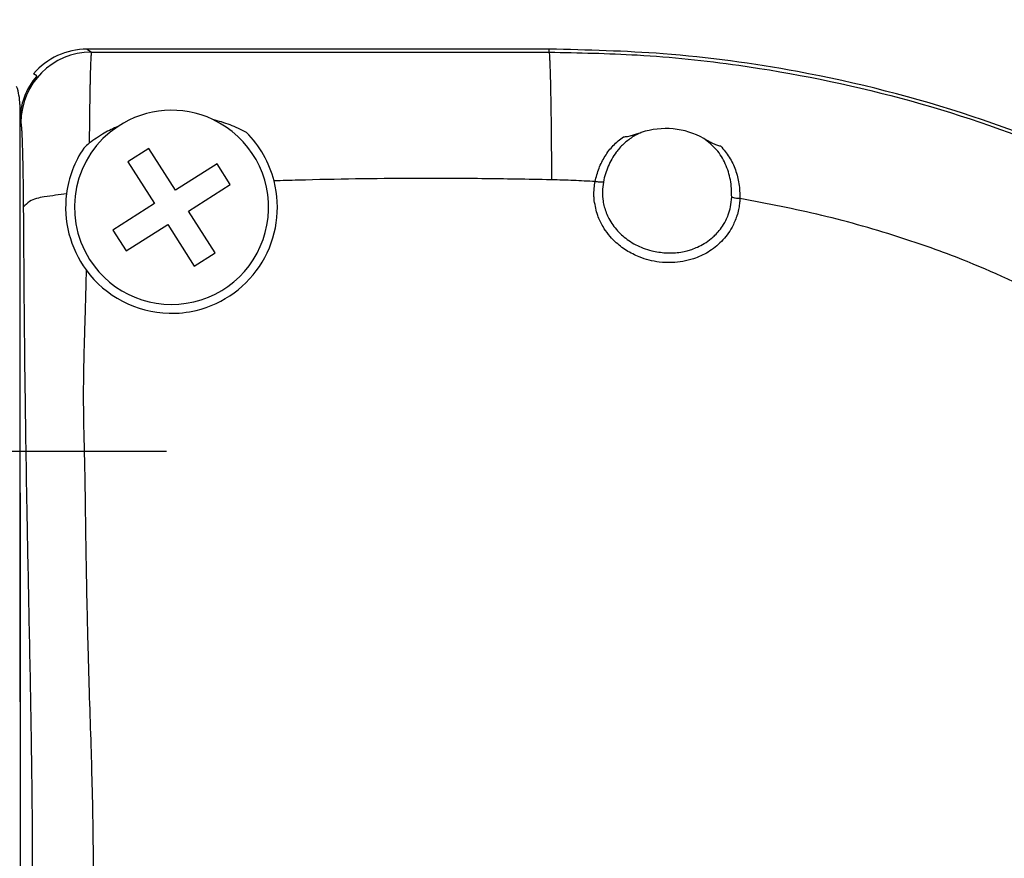
# Model space of a CAD drawing. Units: inches. Extents: x 3670 to 5334, y 938 to 2106.
# Drawn here: x 5108 to 5136, y 1507 to 1531 of the extents above; entities that cross this region are included whole.
import ezdxf

# ---------------------------------------------------------------- set-up
doc = ezdxf.new("R2010")
doc.units = ezdxf.units.IN
doc.linetypes.add('DOT_CENTER', pattern=[14, 12, -1, 0, -1])
doc.layers.add('1', color=7, linetype='Continuous')
doc.styles.add('CONVERTER_11', font='txt.shx', dxfattribs={"width": 0.72})
doc.dimstyles.new('ME10_DIM_76', dxfattribs={"dimtxt": 7, "dimasz": 7, "dimexe": 4, "dimexo": 0, "dimgap": 4, "dimtad": 1, "dimdsep": 46, "dimtxsty": 'CONVERTER_11', "dimsah": 1, "dimcen": 0.09, "dimclrd": 3, "dimclre": 3, "dimclrt": 4, "dimadec": 0, "dimazin": 0, "dimtfac": 1, "dimtdec": 4, "dimtix": 1, "dimtmove": 0, "dimatfit": 3, "dimfxl": 1, "dimtolj": 1, "dimtzin": 0, "dimarcsym": 0})

# ---------------------------------------------------------------- blocks, each defined once
blk = doc.blocks.new('70710-6-0854-Endkap-li-Sens-gleits-profil__33', base_point=(5077.788, 1482.931))
at = {"color": 7, "linetype": 'Continuous'}
for p, q in [((5109.743, 1530.092), (5109.867, 1530.009)), ((5109.743, 1530.092), (5109.867, 1530.009)), ((5122.835, 1530.005), (5122.835, 1530.092)), ((5122.835, 1530.005), (5122.835, 1530.092)), ((5107.868, 1528.01), (5107.835, 1528.031)), ((5107.868, 1528.01), (5107.835, 1528.031))]:
    blk.add_line(p, q, dxfattribs=at)
at = {"color": 4, "linetype": 'Continuous'}
for p, q in [((5122.835, 1530.092), (5109.743, 1530.092)), ((5108.315, 1529.331), (5108.223, 1529.392)), ((5108.315, 1529.331), (5108.223, 1529.392)), ((5107.836, 1528.525), (5107.851, 1486.421)), ((5111.49, 1527.275), (5110.9, 1526.899)), ((5112.243, 1526.094), (5111.49, 1527.275)), ((5110.9, 1526.899), (5111.652, 1525.718)), ((5113.423, 1526.846), (5112.243, 1526.094)), ((5113.799, 1526.256), (5113.423, 1526.846)), ((5112.619, 1525.504), (5113.799, 1526.256)), ((5111.652, 1525.718), (5110.471, 1524.966)), ((5113.371, 1524.323), (5112.619, 1525.504)), ((5110.847, 1524.376), (5112.028, 1525.128)), ((5112.028, 1525.128), (5112.78, 1523.947)), ((5110.471, 1524.966), (5110.847, 1524.376)), ((5112.78, 1523.947), (5113.371, 1524.323))]:
    blk.add_line(p, q, dxfattribs=at)
at = {"color": 1, "linetype": 'Continuous'}
for p, q in [((5122.835, 1530.092), (5109.743, 1530.092)), ((5107.835, 1528.031), (5107.835, 1526.311)), ((5107.835, 1528.031), (5107.835, 1526.311)), ((5107.835, 1526.311), (5107.835, 1512.211)), ((5107.835, 1526.311), (5107.835, 1512.211)), ((5107.835, 1526.311), (5107.835, 1512.211)), ((5107.835, 1512.211), (5107.835, 1511.611)), ((5107.835, 1512.211), (5107.835, 1511.611))]:
    blk.add_line(p, q, dxfattribs=at)
at = {"color": 7, "linetype": 'Continuous'}
blk.add_arc((5109.868, 1528.01), 2, 90.0055, 180.0055, dxfattribs=at)
blk.add_arc((5109.868, 1528.01), 2, 90.0055, 180.0055, dxfattribs=at)
at = {"color": 4, "linetype": 'Continuous'}
for centre, radius, start, end in [((5109.743, 1528.092), 2, 89.9956, 139.4597), ((5109.743, 1528.092), 2, 89.9956, 139.4597), ((5109.835, 1528.032), 1.999, 139.4656, 180.0015), ((5106.336, 1528.525), 1.5, 359.9995, 19.9115), ((5112.135, 1525.611), 2.75, 64.8219, 123.4654), ((5112.135, 1525.611), 2.75, 64.8219, 123.4654), ((5112.135, 1525.611), 2.75, 212.491, 64.8219), ((5112.135, 1525.611), 2.75, 123.4654, 212.491), ((5112.135, 1525.611), 2.75, 123.4654, 212.491), ((5126.135, 1525.611), 2.231, 61.0628, 108.1255), ((5112.135, 1525.611), 3, 14.4238, 45.005), ((5112.135, 1525.611), 3, 14.4238, 45.005), ((5112.135, 1525.611), 3, 145.9891, 172.6275), ((5111.042, 1525.861), 1.995, 128.3666, 134.2854), ((5111.042, 1525.861), 1.995, 128.3666, 134.2854), ((5112.135, 1525.611), 3, 283.402, 14.4238), ((5112.135, 1525.611), 3, 172.6275, 216.2355), ((5112.135, 1525.611), 3, 216.2355, 268.6262), ((5112.135, 1525.611), 3, 216.2355, 268.6262), ((5112.135, 1525.611), 3, 268.6262, 283.402), ((5112.135, 1525.611), 3, 268.6262, 283.402)]:
    blk.add_arc(centre, radius, start, end, dxfattribs=at)
at = {"color": 1, "linetype": 'Continuous'}
for centre, radius, start, end in [((5109.835, 1528.032), 1.999, 139.4656, 180.0015), ((5112.135, 1525.611), 2.75, 212.491, 64.8219), ((5126.135, 1525.611), 2.231, 61.0628, 108.1255), ((5112.135, 1525.611), 3, 145.9891, 172.6275), ((5112.135, 1525.611), 3, 283.402, 14.4238), ((5112.135, 1525.611), 3, 172.6275, 216.2355)]:
    blk.add_arc(centre, radius, start, end, dxfattribs=at)
at = {"color": 7, "linetype": 'Continuous'}
for points, knots in [([(5109.867, 1530.009), (5109.867, 1530.008), (5109.865, 1530.005), (5109.861, 1529.992), (5109.858, 1529.964), (5109.854, 1529.919), (5109.85, 1529.861), (5109.846, 1529.793), (5109.843, 1529.717), (5109.84, 1529.636), (5109.837, 1529.553), (5109.834, 1529.472), (5109.833, 1529.418), (5109.832, 1529.392)], [0, 0, 0, 0, 0.0033828, 0.0108284, 0.0409352, 0.0869441, 0.1461054, 0.2156095, 0.2926305, 0.3743357, 0.4578898, 0.5404555, 0.6191948, 0.6191948, 0.6191948, 0.6191948]), ([(5109.867, 1530.009), (5109.867, 1530.008), (5109.865, 1530.005), (5109.861, 1529.992), (5109.858, 1529.964), (5109.854, 1529.919), (5109.85, 1529.861), (5109.846, 1529.793), (5109.843, 1529.717), (5109.84, 1529.636), (5109.837, 1529.553), (5109.834, 1529.472), (5109.833, 1529.418), (5109.832, 1529.392)], [0, 0, 0, 0, 0.0033828, 0.0108284, 0.0409352, 0.0869441, 0.1461054, 0.2156095, 0.2926305, 0.3743357, 0.4578898, 0.5404555, 0.6191948, 0.6191948, 0.6191948, 0.6191948]), ([(5109.867, 1530.009), (5110.75, 1530.008), (5112.91, 1530.006), (5116.152, 1530.004), (5119.591, 1530.004), (5121.754, 1530.004), (5122.835, 1530.005)], [0, 0, 0, 0, 2.648808, 6.480536, 9.723734, 12.967955, 12.967955, 12.967955, 12.967955]), ([(5109.867, 1530.009), (5110.75, 1530.008), (5112.91, 1530.006), (5116.152, 1530.004), (5119.591, 1530.004), (5121.754, 1530.004), (5122.835, 1530.005)], [0, 0, 0, 0, 2.648808, 6.480536, 9.723734, 12.967955, 12.967955, 12.967955, 12.967955]), ([(5122.873, 1529.331), (5122.871, 1529.408), (5122.867, 1529.547), (5122.86, 1529.731), (5122.851, 1529.867), (5122.848, 1529.953), (5122.838, 1529.993), (5122.835, 1530.005)], [0, 0, 0, 0, 0.2320876, 0.4169157, 0.5532101, 0.6397431, 0.6756063, 0.6756063, 0.6756063, 0.6756063]), ([(5122.835, 1530.005), (5123.668, 1529.989), (5125.465, 1529.956), (5130.351, 1529.445), (5136.133, 1527.926), (5141.514, 1525.153), (5145.118, 1522.579), (5147.736, 1520.081), (5149.705, 1517.503), (5151.311, 1514.778), (5152.533, 1511.796), (5152.888, 1509.355), (5153.037, 1508.339)], [0, 0, 0, 0, 2.495914, 5.390227, 14.727307, 20.206939, 23.46556, 27.989038, 31.00129, 33.166107, 37.473976, 40.548316, 40.548316, 40.548316, 40.548316]), ([(5122.873, 1529.331), (5122.871, 1529.408), (5122.867, 1529.547), (5122.86, 1529.731), (5122.851, 1529.867), (5122.848, 1529.953), (5122.838, 1529.993), (5122.835, 1530.005)], [0, 0, 0, 0, 0.2320876, 0.4169157, 0.5532101, 0.6397431, 0.6756063, 0.6756063, 0.6756063, 0.6756063]), ([(5122.835, 1530.005), (5123.668, 1529.989), (5125.465, 1529.956), (5130.351, 1529.445), (5136.133, 1527.926), (5141.514, 1525.153), (5145.118, 1522.579), (5147.736, 1520.081), (5149.705, 1517.503), (5151.311, 1514.778), (5152.533, 1511.796), (5152.888, 1509.355), (5153.037, 1508.339)], [0, 0, 0, 0, 2.495914, 5.390227, 14.727307, 20.206939, 23.46556, 27.989038, 31.00129, 33.166107, 37.473976, 40.548316, 40.548316, 40.548316, 40.548316]), ([(5109.83, 1529.331), (5109.83, 1529.325), (5109.83, 1529.312), (5109.829, 1529.267), (5109.827, 1529.186), (5109.824, 1529.059), (5109.821, 1528.904), (5109.818, 1528.718), (5109.815, 1528.5), (5109.811, 1528.247), (5109.808, 1527.957), (5109.806, 1527.717), (5109.804, 1527.535), (5109.804, 1527.463), (5109.803, 1527.425)], [0, 0, 0, 0, 0.01869, 0.036638, 0.136077, 0.262073, 0.416646, 0.601818, 0.819609, 1.072043, 1.36114, 1.688924, 1.792327, 1.906134, 1.906134, 1.906134, 1.906134]), ([(5109.83, 1529.331), (5109.83, 1529.325), (5109.83, 1529.312), (5109.829, 1529.267), (5109.827, 1529.186), (5109.824, 1529.059), (5109.821, 1528.904), (5109.818, 1528.718), (5109.815, 1528.5), (5109.811, 1528.247), (5109.808, 1527.957), (5109.806, 1527.717), (5109.804, 1527.535), (5109.804, 1527.463), (5109.803, 1527.425)], [0, 0, 0, 0, 0.01869, 0.036638, 0.136077, 0.262073, 0.416646, 0.601818, 0.819609, 1.072043, 1.36114, 1.688924, 1.792327, 1.906134, 1.906134, 1.906134, 1.906134]), ([(5109.832, 1529.392), (5109.832, 1529.382), (5109.831, 1529.361), (5109.831, 1529.341), (5109.83, 1529.331)], [0, 0, 0, 0, 0.03125003, 0.0611137, 0.0611137, 0.0611137, 0.0611137]), ([(5109.832, 1529.392), (5109.832, 1529.382), (5109.831, 1529.361), (5109.831, 1529.341), (5109.83, 1529.331)], [0, 0, 0, 0, 0.03125003, 0.0611137, 0.0611137, 0.0611137, 0.0611137]), ([(5122.909, 1526.391), (5122.906, 1526.869), (5122.901, 1527.73), (5122.888, 1528.654), (5122.877, 1529.156), (5122.874, 1529.274), (5122.873, 1529.331)], [0, 0, 0, 0, 1.43312, 2.583445, 2.770435, 2.93964, 2.93964, 2.93964, 2.93964]), ([(5122.909, 1526.391), (5122.906, 1526.869), (5122.901, 1527.73), (5122.888, 1528.654), (5122.877, 1529.156), (5122.874, 1529.274), (5122.873, 1529.331)], [0, 0, 0, 0, 1.43312, 2.583445, 2.770435, 2.93964, 2.93964, 2.93964, 2.93964]), ([(5107.944, 1525.622), (5107.943, 1525.784), (5107.941, 1526.097), (5107.935, 1526.503), (5107.93, 1526.832), (5107.924, 1527.086), (5107.917, 1527.314), (5107.911, 1527.512), (5107.903, 1527.679), (5107.896, 1527.813), (5107.886, 1527.911), (5107.882, 1527.974), (5107.871, 1528.002), (5107.868, 1528.01)], [0, 0, 0, 0, 0.485482, 0.93898, 1.217986, 1.472167, 1.701265, 1.901325, 2.068528, 2.20284, 2.302157, 2.364508, 2.390599, 2.390599, 2.390599, 2.390599]), ([(5107.944, 1525.622), (5107.943, 1525.784), (5107.941, 1526.097), (5107.935, 1526.503), (5107.93, 1526.832), (5107.924, 1527.086), (5107.917, 1527.314), (5107.911, 1527.512), (5107.903, 1527.679), (5107.896, 1527.813), (5107.886, 1527.911), (5107.882, 1527.974), (5107.871, 1528.002), (5107.868, 1528.01)], [0, 0, 0, 0, 0.485482, 0.93898, 1.217986, 1.472167, 1.701265, 1.901325, 2.068528, 2.20284, 2.302157, 2.364508, 2.390599, 2.390599, 2.390599, 2.390599]), ([(5124.135, 1526.34), (5124.167, 1526.467), (5124.231, 1526.719), (5124.409, 1527.064), (5124.637, 1527.373), (5124.836, 1527.532), (5124.935, 1527.611)], [0, 0, 0, 0, 0.392421, 0.776901, 1.155913, 1.535696, 1.535696, 1.535696, 1.535696]), ([(5124.135, 1526.34), (5124.167, 1526.467), (5124.231, 1526.719), (5124.409, 1527.064), (5124.637, 1527.373), (5124.836, 1527.532), (5124.935, 1527.611)], [0, 0, 0, 0, 0.392421, 0.776901, 1.155913, 1.535696, 1.535696, 1.535696, 1.535696]), ([(5125.185, 1527.595), (5125.101, 1527.534), (5124.932, 1527.412), (5124.744, 1527.196), (5124.603, 1526.982), (5124.501, 1526.775), (5124.421, 1526.557), (5124.386, 1526.405), (5124.369, 1526.328)], [0, 0, 0, 0, 0.313201, 0.623625, 0.851063, 1.080705, 1.311813, 1.547552, 1.547552, 1.547552, 1.547552]), ([(5125.185, 1527.595), (5125.101, 1527.534), (5124.932, 1527.412), (5124.744, 1527.196), (5124.603, 1526.982), (5124.501, 1526.775), (5124.421, 1526.557), (5124.386, 1526.405), (5124.369, 1526.328)], [0, 0, 0, 0, 0.313201, 0.623625, 0.851063, 1.080705, 1.311813, 1.547552, 1.547552, 1.547552, 1.547552]), ([(5128.005, 1525.902), (5128.001, 1526.066), (5127.991, 1526.389), (5127.841, 1526.85), (5127.59, 1527.264), (5127.341, 1527.463), (5127.215, 1527.563)], [0, 0, 0, 0, 0.489505, 0.96521, 1.436717, 1.916637, 1.916637, 1.916637, 1.916637]), ([(5128.005, 1525.902), (5128.001, 1526.066), (5127.991, 1526.389), (5127.841, 1526.85), (5127.59, 1527.264), (5127.341, 1527.463), (5127.215, 1527.563)], [0, 0, 0, 0, 0.489505, 0.96521, 1.436717, 1.916637, 1.916637, 1.916637, 1.916637]), ([(5127.69, 1527.35), (5127.777, 1527.247), (5127.95, 1527.042), (5128.121, 1526.674), (5128.226, 1526.278), (5128.233, 1526.004), (5128.237, 1525.865)], [0, 0, 0, 0, 0.401763, 0.801057, 1.205941, 1.62184, 1.62184, 1.62184, 1.62184]), ([(5127.69, 1527.35), (5127.777, 1527.247), (5127.95, 1527.042), (5128.121, 1526.674), (5128.226, 1526.278), (5128.233, 1526.004), (5128.237, 1525.865)], [0, 0, 0, 0, 0.401763, 0.801057, 1.205941, 1.62184, 1.62184, 1.62184, 1.62184]), ([(5115.726, 1526.38), (5115.611, 1526.377), (5115.383, 1526.37), (5115.155, 1526.362), (5115.041, 1526.358)], [0, 0, 0, 0, 0.3425408, 0.6851014, 0.6851014, 0.6851014, 0.6851014]), ([(5115.726, 1526.38), (5115.611, 1526.377), (5115.383, 1526.37), (5115.155, 1526.362), (5115.041, 1526.358)], [0, 0, 0, 0, 0.3425408, 0.6851014, 0.6851014, 0.6851014, 0.6851014]), ([(5122.876, 1526.392), (5122.226, 1526.404), (5120.925, 1526.428), (5119.083, 1526.432), (5117.35, 1526.42), (5116.267, 1526.394), (5115.726, 1526.38)], [0, 0, 0, 0, 1.951338, 3.902121, 5.526703, 7.151288, 7.151288, 7.151288, 7.151288]), ([(5122.876, 1526.392), (5122.226, 1526.404), (5120.925, 1526.428), (5119.083, 1526.432), (5117.35, 1526.42), (5116.267, 1526.394), (5115.726, 1526.38)], [0, 0, 0, 0, 1.951338, 3.902121, 5.526703, 7.151288, 7.151288, 7.151288, 7.151288]), ([(5122.909, 1526.391), (5122.904, 1526.392), (5122.893, 1526.392), (5122.882, 1526.392), (5122.876, 1526.392)], [0, 0, 0, 0, 0.01658853, 0.03317698, 0.03317698, 0.03317698, 0.03317698]), ([(5122.909, 1526.391), (5122.904, 1526.392), (5122.893, 1526.392), (5122.882, 1526.392), (5122.876, 1526.392)], [0, 0, 0, 0, 0.01658853, 0.03317698, 0.03317698, 0.03317698, 0.03317698]), ([(5124.135, 1526.34), (5123.931, 1526.352), (5123.523, 1526.374), (5123.114, 1526.386), (5122.909, 1526.391)], [0, 0, 0, 0, 0.612474, 1.226637, 1.226637, 1.226637, 1.226637]), ([(5124.135, 1526.34), (5123.931, 1526.352), (5123.523, 1526.374), (5123.114, 1526.386), (5122.909, 1526.391)], [0, 0, 0, 0, 0.612474, 1.226637, 1.226637, 1.226637, 1.226637]), ([(5124.112, 1525.797), (5124.11, 1525.817), (5124.106, 1525.856), (5124.099, 1525.974), (5124.102, 1526.137), (5124.125, 1526.278), (5124.135, 1526.34)], [0, 0, 0, 0, 0.0585158, 0.1183023, 0.3558665, 0.5452933, 0.5452933, 0.5452933, 0.5452933]), ([(5124.112, 1525.797), (5124.11, 1525.817), (5124.106, 1525.856), (5124.099, 1525.974), (5124.102, 1526.137), (5124.125, 1526.278), (5124.135, 1526.34)], [0, 0, 0, 0, 0.0585158, 0.1183023, 0.3558665, 0.5452933, 0.5452933, 0.5452933, 0.5452933]), ([(5124.369, 1526.328), (5124.334, 1526.326), (5124.256, 1526.32), (5124.178, 1526.333), (5124.135, 1526.34)], [0, 0, 0, 0, 0.1045485, 0.2352848, 0.2352848, 0.2352848, 0.2352848]), ([(5124.369, 1526.328), (5124.334, 1526.326), (5124.256, 1526.32), (5124.178, 1526.333), (5124.135, 1526.34)], [0, 0, 0, 0, 0.1045485, 0.2352848, 0.2352848, 0.2352848, 0.2352848]), ([(5124.369, 1526.328), (5124.356, 1526.237), (5124.329, 1526.056), (5124.35, 1525.874), (5124.36, 1525.784)], [0, 0, 0, 0, 0.2747481, 0.5468072, 0.5468072, 0.5468072, 0.5468072]), ([(5124.369, 1526.328), (5124.356, 1526.237), (5124.329, 1526.056), (5124.35, 1525.874), (5124.36, 1525.784)], [0, 0, 0, 0, 0.2747481, 0.5468072, 0.5468072, 0.5468072, 0.5468072]), ([(5109.16, 1525.996), (5108.953, 1525.967), (5108.601, 1525.918), (5108.149, 1525.844), (5107.996, 1525.678), (5107.944, 1525.622)], [0, 0, 0, 0, 0.637604, 1.077965, 1.302608, 1.302608, 1.302608, 1.302608]), ([(5109.16, 1525.996), (5108.953, 1525.967), (5108.601, 1525.918), (5108.149, 1525.844), (5107.996, 1525.678), (5107.944, 1525.622)], [0, 0, 0, 0, 0.637604, 1.077965, 1.302608, 1.302608, 1.302608, 1.302608]), ([(5127.908, 1525.402), (5127.932, 1525.474), (5127.986, 1525.637), (5127.998, 1525.808), (5128.005, 1525.902)], [0, 0, 0, 0, 0.2288335, 0.5117263, 0.5117263, 0.5117263, 0.5117263]), ([(5127.908, 1525.402), (5127.932, 1525.474), (5127.986, 1525.637), (5127.998, 1525.808), (5128.005, 1525.902)], [0, 0, 0, 0, 0.2288335, 0.5117263, 0.5117263, 0.5117263, 0.5117263]), ([(5128.005, 1525.902), (5128.039, 1525.893), (5128.115, 1525.871), (5128.193, 1525.867), (5128.237, 1525.865)], [0, 0, 0, 0, 0.104662, 0.2353667, 0.2353667, 0.2353667, 0.2353667]), ([(5128.005, 1525.902), (5128.039, 1525.893), (5128.115, 1525.871), (5128.193, 1525.867), (5128.237, 1525.865)], [0, 0, 0, 0, 0.104662, 0.2353667, 0.2353667, 0.2353667, 0.2353667]), ([(5128.237, 1525.865), (5128.235, 1525.825), (5128.23, 1525.733), (5128.208, 1525.582), (5128.18, 1525.464), (5128.158, 1525.388), (5128.152, 1525.371), (5128.15, 1525.362)], [0, 0, 0, 0, 0.1196946, 0.2741698, 0.4583791, 0.4832214, 0.511149, 0.511149, 0.511149, 0.511149]), ([(5128.237, 1525.865), (5128.235, 1525.825), (5128.23, 1525.733), (5128.208, 1525.582), (5128.18, 1525.464), (5128.158, 1525.388), (5128.152, 1525.371), (5128.15, 1525.362)], [0, 0, 0, 0, 0.1196946, 0.2741698, 0.4583791, 0.4832214, 0.511149, 0.511149, 0.511149, 0.511149]), ([(5137.273, 1522.89), (5136.417, 1523.304), (5134.976, 1523.999), (5132.72, 1524.798), (5130.572, 1525.416), (5129.014, 1525.715), (5128.237, 1525.865)], [0, 0, 0, 0, 2.851108, 4.792663, 7.174937, 9.54845, 9.54845, 9.54845, 9.54845]), ([(5137.273, 1522.89), (5136.417, 1523.304), (5134.976, 1523.999), (5132.72, 1524.798), (5130.572, 1525.416), (5129.014, 1525.715), (5128.237, 1525.865)], [0, 0, 0, 0, 2.851108, 4.792663, 7.174937, 9.54845, 9.54845, 9.54845, 9.54845]), ([(5108.153, 1501.909), (5108.163, 1502.51), (5108.181, 1503.646), (5108.196, 1505.164), (5108.201, 1506.642), (5108.195, 1508.487), (5108.163, 1510.949), (5108.108, 1513.767), (5108.042, 1516.97), (5107.978, 1520.895), (5107.957, 1523.903), (5107.944, 1525.622)], [0, 0, 0, 0, 1.80225, 3.408566, 4.553032, 6.23748, 8.944861, 11.938603, 14.691787, 18.557102, 23.715401, 23.715401, 23.715401, 23.715401]), ([(5108.153, 1501.909), (5108.163, 1502.51), (5108.181, 1503.646), (5108.196, 1505.164), (5108.201, 1506.642), (5108.195, 1508.487), (5108.163, 1510.949), (5108.108, 1513.767), (5108.042, 1516.97), (5107.978, 1520.895), (5107.957, 1523.903), (5107.944, 1525.622)], [0, 0, 0, 0, 1.80225, 3.408566, 4.553032, 6.23748, 8.944861, 11.938603, 14.691787, 18.557102, 23.715401, 23.715401, 23.715401, 23.715401]), ([(5128.15, 1525.362), (5128.108, 1525.255), (5128.006, 1524.992), (5127.732, 1524.634), (5127.352, 1524.334), (5126.879, 1524.118), (5126.401, 1524.033), (5125.879, 1524.055), (5125.434, 1524.168), (5125.015, 1524.38), (5124.653, 1524.659), (5124.379, 1525.002), (5124.184, 1525.4), (5124.138, 1525.657), (5124.112, 1525.797)], [0, 0, 0, 0, 0.343097, 0.846355, 1.32721, 1.783777, 2.394183, 2.763976, 3.345679, 3.756323, 4.165461, 4.706636, 5.057138, 5.484178, 5.484178, 5.484178, 5.484178]), ([(5128.15, 1525.362), (5128.108, 1525.255), (5128.006, 1524.992), (5127.732, 1524.634), (5127.352, 1524.334), (5126.879, 1524.118), (5126.401, 1524.033), (5125.879, 1524.055), (5125.434, 1524.168), (5125.015, 1524.38), (5124.653, 1524.659), (5124.379, 1525.002), (5124.184, 1525.4), (5124.138, 1525.657), (5124.112, 1525.797)], [0, 0, 0, 0, 0.343097, 0.846355, 1.32721, 1.783777, 2.394183, 2.763976, 3.345679, 3.756323, 4.165461, 4.706636, 5.057138, 5.484178, 5.484178, 5.484178, 5.484178]), ([(5124.36, 1525.784), (5124.365, 1525.758), (5124.374, 1525.706), (5124.415, 1525.538), (5124.523, 1525.268), (5124.758, 1524.938), (5125.09, 1524.651), (5125.429, 1524.474), (5125.785, 1524.358), (5126.002, 1524.335), (5126.135, 1524.321)], [0, 0, 0, 0, 0.079131, 0.15813, 0.51992, 0.942102, 1.360893, 1.825459, 2.079135, 2.47902, 2.47902, 2.47902, 2.47902]), ([(5124.36, 1525.784), (5124.365, 1525.758), (5124.374, 1525.706), (5124.415, 1525.538), (5124.523, 1525.268), (5124.758, 1524.938), (5125.09, 1524.651), (5125.429, 1524.474), (5125.785, 1524.358), (5126.002, 1524.335), (5126.135, 1524.321)], [0, 0, 0, 0, 0.079131, 0.15813, 0.51992, 0.942102, 1.360893, 1.825459, 2.079135, 2.47902, 2.47902, 2.47902, 2.47902]), ([(5126.135, 1524.321), (5126.184, 1524.32), (5126.292, 1524.316), (5126.467, 1524.328), (5126.62, 1524.353), (5126.758, 1524.385), (5126.886, 1524.424), (5127.05, 1524.489), (5127.238, 1524.588), (5127.4, 1524.703), (5127.54, 1524.828), (5127.66, 1524.959), (5127.785, 1525.133), (5127.859, 1525.279), (5127.897, 1525.373), (5127.904, 1525.392), (5127.908, 1525.402)], [0, 0, 0, 0, 0.146203, 0.323208, 0.527109, 0.610627, 0.74736, 0.926854, 1.140502, 1.382323, 1.52162, 1.701703, 1.915982, 2.161189, 2.19045, 2.221319, 2.221319, 2.221319, 2.221319]), ([(5126.135, 1524.321), (5126.184, 1524.32), (5126.292, 1524.316), (5126.467, 1524.328), (5126.62, 1524.353), (5126.758, 1524.385), (5126.886, 1524.424), (5127.05, 1524.489), (5127.238, 1524.588), (5127.4, 1524.703), (5127.54, 1524.828), (5127.66, 1524.959), (5127.785, 1525.133), (5127.859, 1525.279), (5127.897, 1525.373), (5127.904, 1525.392), (5127.908, 1525.402)], [0, 0, 0, 0, 0.146203, 0.323208, 0.527109, 0.610627, 0.74736, 0.926854, 1.140502, 1.382323, 1.52162, 1.701703, 1.915982, 2.161189, 2.19045, 2.221319, 2.221319, 2.221319, 2.221319]), ([(5109.716, 1523.838), (5109.711, 1523.629), (5109.702, 1523.269), (5109.69, 1522.799), (5109.68, 1522.447), (5109.671, 1522.157), (5109.663, 1521.873), (5109.651, 1521.456), (5109.637, 1520.877), (5109.632, 1520.104), (5109.643, 1519.37), (5109.661, 1518.705), (5109.672, 1518.237), (5109.679, 1517.843), (5109.684, 1517.537), (5109.687, 1517.28), (5109.692, 1516.884), (5109.7, 1516.279), (5109.714, 1515.364), (5109.728, 1514.697), (5109.736, 1514.332)], [0, 0, 0, 0, 0.62676, 1.078485, 1.411681, 1.68285, 1.948494, 2.265114, 2.934786, 3.684321, 4.584243, 5.135926, 5.681053, 5.989163, 6.318265, 6.598832, 6.761333, 7.505685, 8.412436, 9.507152, 9.507152, 9.507152, 9.507152]), ([(5109.716, 1523.838), (5109.711, 1523.629), (5109.702, 1523.269), (5109.69, 1522.799), (5109.68, 1522.447), (5109.671, 1522.157), (5109.663, 1521.873), (5109.651, 1521.456), (5109.637, 1520.877), (5109.632, 1520.104), (5109.643, 1519.37), (5109.661, 1518.705), (5109.672, 1518.237), (5109.679, 1517.843), (5109.684, 1517.537), (5109.687, 1517.28), (5109.692, 1516.884), (5109.7, 1516.279), (5109.714, 1515.364), (5109.728, 1514.697), (5109.736, 1514.332)], [0, 0, 0, 0, 0.62676, 1.078485, 1.411681, 1.68285, 1.948494, 2.265114, 2.934786, 3.684321, 4.584243, 5.135926, 5.681053, 5.989163, 6.318265, 6.598832, 6.761333, 7.505685, 8.412436, 9.507152, 9.507152, 9.507152, 9.507152]), ([(5109.736, 1514.332), (5109.742, 1514.089), (5109.753, 1513.577), (5109.772, 1512.877), (5109.79, 1512.252), (5109.801, 1511.896), (5109.806, 1511.728)], [0, 0, 0, 0, 0.729858, 1.536284, 2.100375, 2.605283, 2.605283, 2.605283, 2.605283]), ([(5109.736, 1514.332), (5109.742, 1514.089), (5109.753, 1513.577), (5109.772, 1512.877), (5109.79, 1512.252), (5109.801, 1511.896), (5109.806, 1511.728)], [0, 0, 0, 0, 0.729858, 1.536284, 2.100375, 2.605283, 2.605283, 2.605283, 2.605283]), ([(5109.806, 1511.728), (5109.821, 1511.27), (5109.85, 1510.396), (5109.873, 1509.522), (5109.885, 1509.106)], [0, 0, 0, 0, 1.375426, 2.622771, 2.622771, 2.622771, 2.622771]), ([(5109.806, 1511.728), (5109.821, 1511.27), (5109.85, 1510.396), (5109.873, 1509.522), (5109.885, 1509.106)], [0, 0, 0, 0, 1.375426, 2.622771, 2.622771, 2.622771, 2.622771]), ([(5109.885, 1509.106), (5109.885, 1509.089), (5109.886, 1509.055), (5109.887, 1509.02), (5109.887, 1509.003)], [0, 0, 0, 0, 0.0516868, 0.1037973, 0.1037973, 0.1037973, 0.1037973]), ([(5109.885, 1509.106), (5109.885, 1509.089), (5109.886, 1509.055), (5109.887, 1509.02), (5109.887, 1509.003)], [0, 0, 0, 0, 0.0516868, 0.1037973, 0.1037973, 0.1037973, 0.1037973]), ([(5109.887, 1509.003), (5109.891, 1508.825), (5109.898, 1508.448), (5109.914, 1507.387), (5109.926, 1505.985), (5109.897, 1504.783), (5109.885, 1504.265)], [0, 0, 0, 0, 0.533248, 1.130241, 3.183811, 4.738259, 4.738259, 4.738259, 4.738259]), ([(5109.887, 1509.003), (5109.891, 1508.825), (5109.898, 1508.448), (5109.914, 1507.387), (5109.926, 1505.985), (5109.897, 1504.783), (5109.885, 1504.265)], [0, 0, 0, 0, 0.533248, 1.130241, 3.183811, 4.738259, 4.738259, 4.738259, 4.738259])]:
    blk.add_open_spline(points, degree=3, knots=knots, dxfattribs=at)
at = {"color": 4, "linetype": 'Continuous'}
for points, knots in [([(5153.117, 1508.321), (5153.101, 1508.485), (5153.068, 1508.813), (5152.917, 1509.919), (5152.497, 1511.884), (5151.391, 1514.844), (5149.828, 1517.496), (5148.011, 1519.809), (5146.071, 1521.818), (5143.203, 1524.151), (5139.407, 1526.426), (5134.807, 1528.318), (5130.3, 1529.456), (5126.269, 1530.009), (5123.912, 1530.066), (5122.835, 1530.092)], [0, 0, 0, 0, 0.49387, 0.988378, 3.348455, 6.506293, 10.426639, 12.524698, 15.324438, 18.784634, 23.586502, 28.544038, 33.653839, 37.491867, 40.722464, 40.722464, 40.722464, 40.722464]), ([(5114.256, 1527.732), (5114.105, 1527.808), (5113.799, 1527.961), (5113.47, 1528.053), (5113.305, 1528.1)], [0, 0, 0, 0, 0.50841, 1.021681, 1.021681, 1.021681, 1.021681]), ([(5114.256, 1527.732), (5114.105, 1527.808), (5113.799, 1527.961), (5113.47, 1528.053), (5113.305, 1528.1)], [0, 0, 0, 0, 0.50841, 1.021681, 1.021681, 1.021681, 1.021681]), ([(5110.619, 1527.905), (5110.487, 1527.845), (5110.199, 1527.713), (5109.942, 1527.526), (5109.803, 1527.425)], [0, 0, 0, 0, 0.434424, 0.9485074, 0.9485074, 0.9485074, 0.9485074]), ([(5110.619, 1527.905), (5110.487, 1527.845), (5110.199, 1527.713), (5109.942, 1527.526), (5109.803, 1527.425)], [0, 0, 0, 0, 0.434424, 0.9485074, 0.9485074, 0.9485074, 0.9485074]), ([(5124.935, 1527.611), (5124.975, 1527.613), (5125.062, 1527.616), (5125.187, 1527.65), (5125.315, 1527.689), (5125.398, 1527.717), (5125.441, 1527.731)], [0, 0, 0, 0, 0.1199157, 0.2612238, 0.3866498, 0.5228229, 0.5228229, 0.5228229, 0.5228229]), ([(5124.935, 1527.611), (5124.975, 1527.613), (5125.062, 1527.616), (5125.187, 1527.65), (5125.315, 1527.689), (5125.398, 1527.717), (5125.441, 1527.731)], [0, 0, 0, 0, 0.1199157, 0.2612238, 0.3866498, 0.5228229, 0.5228229, 0.5228229, 0.5228229]), ([(5125.441, 1527.731), (5125.397, 1527.711), (5125.309, 1527.671), (5125.226, 1527.62), (5125.185, 1527.595)], [0, 0, 0, 0, 0.1460554, 0.2900475, 0.2900475, 0.2900475, 0.2900475]), ([(5125.441, 1527.731), (5125.397, 1527.711), (5125.309, 1527.671), (5125.226, 1527.62), (5125.185, 1527.595)], [0, 0, 0, 0, 0.1460554, 0.2900475, 0.2900475, 0.2900475, 0.2900475]), ([(5127.215, 1527.563), (5127.253, 1527.542), (5127.329, 1527.499), (5127.448, 1527.437), (5127.566, 1527.379), (5127.651, 1527.359), (5127.69, 1527.35)], [0, 0, 0, 0, 0.130768, 0.2614374, 0.4032983, 0.5235324, 0.5235324, 0.5235324, 0.5235324]), ([(5127.215, 1527.563), (5127.253, 1527.542), (5127.329, 1527.499), (5127.448, 1527.437), (5127.566, 1527.379), (5127.651, 1527.359), (5127.69, 1527.35)], [0, 0, 0, 0, 0.130768, 0.2614374, 0.4032983, 0.5235324, 0.5235324, 0.5235324, 0.5235324])]:
    blk.add_open_spline(points, degree=3, knots=knots, dxfattribs=at)
at = {"color": 1, "linetype": 'Continuous'}
blk.add_open_spline([(5153.117, 1508.321), (5153.101, 1508.485), (5153.068, 1508.813), (5152.917, 1509.919), (5152.497, 1511.884), (5151.391, 1514.844), (5149.828, 1517.496), (5148.011, 1519.809), (5146.071, 1521.818), (5143.203, 1524.151), (5139.407, 1526.426), (5134.807, 1528.318), (5130.3, 1529.456), (5126.269, 1530.009), (5123.912, 1530.066), (5122.835, 1530.092)], degree=3, knots=[0, 0, 0, 0, 0.49387, 0.988378, 3.348455, 6.506293, 10.426639, 12.524698, 15.324438, 18.784634, 23.586502, 28.544038, 33.653839, 37.491867, 40.722464, 40.722464, 40.722464, 40.722464], dxfattribs=at)
at = {"layer": '1', "color": 7, "linetype": 'DOT_CENTER'}
blk.add_line((5111.995, 1518.692), (5061.995, 1518.692), dxfattribs=at)
blk = doc.blocks.new('SA_rechts1__34', base_point=(5092.836, 1506.508))
blk.add_blockref('70710-6-0854-Endkap-li-Sens-gleits-profil__33', (5077.788, 1482.931))
blk = doc.blocks.new('1__35', base_point=(5011.836, 1335.508))
blk.add_blockref('SA_rechts1__34', (5092.836, 1506.508))
blk = doc.blocks.new('*D161')
at = {"layer": '1', "color": 3, "linetype": 'Continuous'}
for p, q in [((5073.337, 1539.692), (5229.776, 1539.692)), ((5225.776, 1539.692), (5225.776, 1482.931)), ((5106.398, 1482.931), (5229.776, 1482.931))]:
    blk.add_line(p, q, dxfattribs=at)
at = {"layer": '1', "color": 3}
for points in [[(5226.697, 1532.692), (5224.854, 1532.692), (5225.776, 1539.692)], [(5224.854, 1489.931), (5226.697, 1489.931), (5225.776, 1482.931)]]:
    blk.add_solid(points, dxfattribs=at)
at = {"layer": '1', "color": 4, "insert": (5221.776, 1513.029), "char_height": 7, "attachment_point": 7, "rotation": 90, "line_spacing_factor": 0.60024, "style": 'CONVERTER_11'}
blk.add_mtext('60', dxfattribs=at)

msp = doc.modelspace()

# ---------------------------------------------------------------- block references
at = {"layer": '1'}
msp.add_blockref('1__35', (5011.836, 1335.508), dxfattribs=at)

# ---------------------------------------------------------------- dimensions: what is measured, and where the dimension line sits
dim = msp.add_linear_dim(base=(5225.776, 1539.692), p1=(5106.398, 1482.931), p2=(5073.337, 1539.692), angle=90, text='60', dimstyle='ME10_DIM_76', dxfattribs=at)
dim.commit()
dim.dimension.update_dxf_attribs({"geometry": '*D161', "text_midpoint": (5218.276, 1517.229), "text_rotation": 90})

doc.saveas('drawing.dxf')
